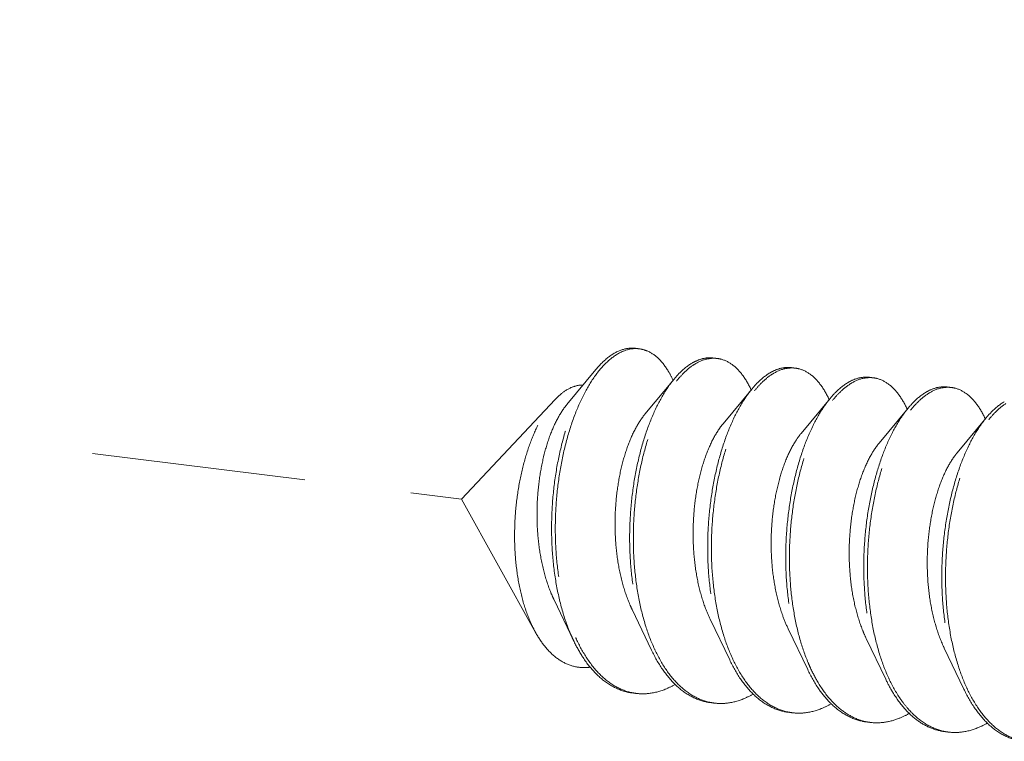
# Model space of a CAD drawing. Units: millimetres. Extents: x -85945 to -24041, y -1460 to 881.
# Drawn here: x -29377 to -29366, y 245 to 253 of the extents above; entities that cross this region are included whole.
import ezdxf

# ---------------------------------------------------------------- set-up
doc = ezdxf.new("R2010")
doc.units = ezdxf.units.MM
doc.linetypes.add('HIDDEN', pattern=[0.375, 0.25, -0.125])
doc.layers.add('虚线', color=4, linetype='HIDDEN', lineweight=13)

msp = doc.modelspace()

# ---------------------------------------------------------------- linework, layer by layer
at = {"layer": '虚线', "color": 4, "linetype": 'HIDDEN', "ltscale": 10}
for p, q in [((-29417.13161106438, 253.302909136999), (-29371.88121917353, 247.700124169085)), ((-29370.30908447565, 249.2171903396884), (-29370.64885027107, 248.8077623741628)), ((-29369.39662933176, 249.1042125344884), (-29369.7363951273, 248.6947845688592)), ((-29368.48417418788, 248.9912347291865), (-29368.82393998341, 248.5818067635555)), ((-29370.78564929114, 248.866668253042), (-29371.88121917353, 247.7001241690868)), ((-29367.57171904409, 248.8782569238847), (-29367.91148483953, 248.4688289583555)), ((-29366.6592639002, 248.7652791185847), (-29366.99902969564, 248.3558511530537)), ((-29365.74680875632, 248.6523013132864), (-29366.08657455185, 248.2428733477518)), ((-29371.01484609346, 246.1426856098351), (-29371.88121917353, 247.7001241690868)), ((-29370.7998205685, 246.5264546995604), (-29370.57103536089, 246.0483248369674)), ((-29369.88736542461, 246.4134768943586), (-29369.65858021709, 245.9353470316619)), ((-29368.97491028083, 246.3004990890549), (-29368.7461250732, 245.8223692264619)), ((-29368.06245513694, 246.1875212837549), (-29367.83366992933, 245.7093914211619)), ((-29367.14999999305, 246.0745434784549), (-29366.92121478544, 245.59641361586)), ((-29366.23754484917, 245.9615656732531), (-29366.00875964166, 245.4834358105563))]:
    msp.add_line(p, q, dxfattribs=at)
for centre, radius, start, end in [((-29369.8460845899, 249.1309322312245), 0.3297213663, 90.16344648426883, 91.64366974541521), ((-29369.84622339724, 249.1208920155259), 0.3397611865, 82.76621373600116, 90.1352087760538), ((-29368.93264631186, 248.9986497370119), 0.3488827112, 83.14050053987326, 90.261080381363), ((-29368.91592916222, 248.8300950918619), 0.5342386941, 116.1575628100916, 120.2619404865357), ((-29368.84357758383, 248.7748234404335), 0.591896695, 120.2444983976493, 123.215979673323), ((-29368.02019116798, 248.8856719318101), 0.3488827112, 83.14050053987326, 90.26108038219675), ((-29368.00336183755, 248.7169141634458), 0.5344706716, 116.1272351090299, 120.2613540201912), ((-29367.93112243994, 248.6618456352317), 0.591896695, 120.2444983976493, 123.215979673323), ((-29367.10773602409, 248.77269412651), 0.3488827112, 83.14050053987326, 90.261080381363), ((-29370.48782140027, 248.5948965473544), 1.1883849671, 24.63521568553364, 24.98772575819704), ((-29367.09090669366, 248.603936358144), 0.5344706716, 116.1272351090299, 120.2613540201793), ((-29367.01880592402, 248.5491113018543), 0.5916165378, 120.244776945209, 123.2275169098939), ((-29366.1952808803, 248.6597163212082), 0.3488827112, 83.14050053987326, 90.261080381363), ((-29369.6153715121, 248.4637191955026), 1.2323078164, 24.61228872512239, 24.93151301170701), ((-29366.17845154987, 248.4909585529404), 0.5344706716, 116.1272351090299, 120.2613540201793), ((-29366.10621215227, 248.4358900246261), 0.591896695, 120.2444983976493, 123.215979673288), ((-29368.70291636862, 248.3507413900934), 1.2323078168, 24.6122887253632, 24.93151301170701), ((-29367.79046122463, 248.2377635848952), 1.2323078166, 24.6122887253632, 24.93151301186147), ((-29366.87800608035, 248.1247857798062), 1.2323078162, 24.61228872512239, 24.93151301186147), ((-29368.72506662659, 246.9015209168174), 1.9965645276, 204.1876283793797, 204.7335121668194), ((-29367.84583949319, 246.7736387184668), 1.9601469654, 204.8880529650788, 205.1125771170469), ((-29366.93338435011, 246.6606609128448), 1.9601469645, 204.8880529650788, 205.1125771170469), ((-29365.10847406145, 246.434705302665), 1.9601469656, 204.8880529651476, 205.1125771170469), ((-29369.76478053768, 246.0384356321574), 0.6108984876, 257.250142932623, 258.94688144102), ((-29369.76323320453, 246.0466383318035), 0.6192456815, 258.9518762493491, 262.9999688325287), ((-29364.19601891834, 246.3217274970448), 1.9601469648, 204.8880529650788, 205.1125771170469), ((-29368.85254497302, 245.9234567830481), 0.608898776, 257.9142680928026, 258.9304510460856), ((-29368.85109221, 245.9312398034963), 0.616815927, 258.9368241003416, 263.0015395620171), ((-29367.94008982924, 245.8104789778426), 0.608898776, 257.9142680928026, 258.9304510460856), ((-29367.93863706611, 245.8182619981962), 0.616815927, 258.9368241003416, 263.0015395620171), ((-29367.02629195138, 245.6992704738186), 0.6108783393, 258.8824015685989, 262.943090970349), ((-29366.11517954146, 245.5845233672444), 0.608898776, 257.9142680928026, 258.9304510460856), ((-29366.11372677845, 245.5923063876926), 0.616815927, 258.9368241003416, 263.0015395620171)]:
    msp.add_arc(centre, radius, start, end, dxfattribs=at)
for points, start_tangent, end_tangent in [([(-29370.309084251, 249.2171901537804), (-29370.30746691191, 249.2191398575706), (-29370.15933368159, 249.363265932092), (-29370.00728656625, 249.4459458013316), (-29369.8571111904, 249.4646176762635), (-29369.8468700902, 249.4634974874643)], (0.6376426232419727, 0.7703323211608711), (0.9922002460437686, -0.1246542087162943)), ([(-29369.85554215737, 249.4605179315222), (-29370.00456266689, 249.4246519452936), (-29370.15390609004, 249.3271271213544), (-29370.28183661237, 249.1918168790216)], (-0.9995878675590006, -0.02870705538452444), (-0.6206458106175246, -0.7840910519594749)), ([(-29369.4106712839, 249.0968989944959), (-29369.46432164709, 249.19783707635), (-29369.58026790974, 249.3451872095411), (-29369.7123338761, 249.4337136588038), (-29369.80344126539, 249.4579489144235)], (-0.4224313016779558, 0.9063949444710446), (-0.9920983487485453, 0.1254626096110303)), ([(-29368.93441521388, 249.3505188579766), (-29369.05204056416, 249.3447739215371), (-29369.15144356812, 249.3096198011535)], (-0.9926058245477479, 0.1213823589896228), (-0.8978731573463999, -0.4402542371366879)), ([(-29369.1417106388, 249.2861534504555), (-29368.99468241842, 249.3421368601357), (-29368.93423606448, 249.3475288262252)], (0.8640449563043133, 0.5034146536256938), (0.999991264719298, 0.00417977093855193)), ([(-29368.890977484, 249.3450351509982), (-29368.85141610343, 249.3378348122969), (-29368.71703489301, 249.2734733774305), (-29368.59639201689, 249.1511034999094), (-29368.49789962079, 248.9831796139079)], (0.9927901940380561, -0.1198650517118272), (0.4215429854490296, -0.9068084204608596)), ([(-29369.18516088376, 249.291533345915), (-29369.33071350679, 249.1768701515302), (-29369.39667374152, 249.1042493117111)], (-0.8640449562316069, -0.5034146537504847), (-0.6378181544593035, -0.770186991478127)), ([(-29369.36796440266, 249.0807007122767), (-29369.28726326184, 249.1714902560707), (-29369.16781656546, 249.270011061788)], (0.6223423302594608, 0.7827451845698089), (0.836787320775154, 0.5475280630158966)), ([(-29368.02197258518, 249.2374372411559), (-29368.12567751948, 249.2345389502971), (-29368.23872454435, 249.1967717413427)], (-0.9927901940509577, 0.1198650516049691), (-0.8981034455746417, -0.4397842664840987)), ([(-29368.22925549491, 249.1731756451536), (-29368.08222727453, 249.2291590548339), (-29368.02178092059, 249.2345510209234)], (0.8640449563043133, 0.5034146536256938), (0.999991264719298, 0.00417977093855193)), ([(-29367.97852234021, 249.2320573456927), (-29367.93896095955, 249.2248570070969), (-29367.80457974912, 249.1604955722305), (-29367.68393687301, 249.0381256947076), (-29367.58544447689, 248.8702018086078)], (0.9927901940380561, -0.1198650517118272), (0.4215429854490296, -0.9068084204608596)), ([(-29370.57104662195, 246.0483194674816), (-29370.60037929486, 246.1128213135271), (-29370.70365472323, 246.4039408475437), (-29370.77680516572, 246.7287016454775), (-29370.81830532957, 247.0766594400793), (-29370.82765814094, 247.4366161462276), (-29370.80541092125, 247.7969836764696), (-29370.75313762462, 248.1461604409997), (-29370.67338771594, 248.4729082949507), (-29370.56960334766, 248.7667176826362), (-29370.44600752763, 249.0181491116873), (-29370.309084251, 249.2171901537804)], (-0.4303938880654808, 0.9026411807112937), (0.6376426232641945, 0.7703323211424773)), ([(-29370.28183661237, 249.1918168790216), (-29370.29803741467, 249.1709068174769), (-29370.43158830643, 248.9608208610316), (-29370.54953068001, 248.7034009896324), (-29370.64733518328, 248.4066606165561), (-29370.7211065047, 248.0798472597617), (-29370.76770309694, 247.7331686551406), (-29370.78484187945, 247.3774577183613), (-29370.77116869838, 247.0238200954973), (-29370.72630133692, 246.6833163904103), (-29370.65084158028, 246.3665780596421), (-29370.54634997463, 246.0834763708353)], (-0.6206458105989553, -0.7840910519741733), (0.4097446270059465, -0.9122002744133317)), ([(-29368.27270573986, 249.178555540615), (-29368.41825836292, 249.0638923462302), (-29368.48421859764, 248.9912715064092)], (-0.8640449562316069, -0.5034146537504847), (-0.6378181544593035, -0.770186991478127)), ([(-29368.45550925877, 248.9677229069766), (-29368.37480811795, 249.0585124507688), (-29368.25536142167, 249.1570332564861)], (0.6223423302594608, 0.7827451845698089), (0.836787320775154, 0.5475280630158966)), ([(-29367.10951744129, 249.1244594358541), (-29367.21322237561, 249.1215611449952), (-29367.32626940047, 249.0837939361409)], (-0.9927901940509577, 0.1198650516049691), (-0.8981034455746417, -0.4397842664840987)), ([(-29367.31680035102, 249.0601978398518), (-29367.16977213064, 249.1161812495338), (-29367.10932577672, 249.1215732156215)], (0.8640449563043133, 0.5034146536256938), (0.9999912647192583, 0.004179770948105319)), ([(-29367.06606719633, 249.1190795403909), (-29367.02650581577, 249.1118792017933), (-29366.89212460534, 249.0475177669268), (-29366.77148172923, 248.9251478894039), (-29366.67298933302, 248.757224003306)], (0.9927901940380561, -0.1198650517118272), (0.4215429854490296, -0.9068084204608596)), ([(-29370.7856880459, 248.8667330145672), (-29370.72083941195, 248.9281981902568), (-29370.59391350442, 249.0076979747664)], (0.6845161508261354, 0.7289976949608081), (0.9222693143139997, 0.3865479425307874)), ([(-29370.59391350442, 249.0076979747664), (-29370.48878487643, 249.033602719308), (-29370.46352502533, 249.0342284873132)], (0.9222693142723591, 0.3865479426301383), (0.9998108135514582, -0.01945088958303493)), ([(-29369.39667374152, 249.1042493117111), (-29369.46959786495, 249.0069158007318), (-29369.59682390279, 248.7867389157273), (-29369.70775579687, 248.5229341048653), (-29369.79825281283, 248.2234215891403), (-29369.8647951202, 247.8972065497364), (-29369.90459073985, 247.5541055109425), (-29369.91566037749, 247.2044480692748), (-29369.89689756297, 246.85876303439), (-29369.84810227029, 246.5274585163006), (-29369.76998699512, 246.2205056802759), (-29369.66415510587, 245.947135778295), (-29369.65858111551, 245.9353466032426)], (-0.637818154542711, -0.7701869914090542), (0.4304886315506062, -0.9025959993849333)), ([(-29369.6239511125, 245.9487173917441), (-29369.72653675017, 246.2151257848109), (-29369.80465202533, 246.5220786207392), (-29369.85344731802, 246.8533831388268), (-29369.87221013254, 247.1990681737134), (-29369.8611404949, 247.548725615381), (-29369.82134487524, 247.8918266542769), (-29369.75480256788, 248.2180416935771), (-29369.66430555191, 248.5175542094021), (-29369.55337365794, 248.7813590202622), (-29369.42614762009, 249.0015359052668), (-29369.36796440266, 249.0807007122767)], (-0.4208485780374687, 0.9071309025514679), (0.6223423301856672, 0.7827451846284804)), ([(-29367.36025059597, 249.0655777353149), (-29367.50580321901, 248.9509145409284), (-29367.57176345376, 248.8782937011092)], (-0.8640449562316069, -0.5034146537504847), (-0.6378181544593035, -0.770186991478127)), ([(-29367.54321654674, 248.8545293829848), (-29367.45900960929, 248.9488597998043), (-29367.34299109523, 249.0439992716347)], (0.6220849094012457, 0.7829497847852339), (0.8366796372859225, 0.5476926004165998)), ([(-29366.1970622974, 249.0114816305504), (-29366.30076723182, 249.0085833397934), (-29366.41381425658, 248.9708161308408)], (-0.9927901940509577, 0.1198650516049691), (-0.8981034455746417, -0.4397842664840987)), ([(-29366.40434520724, 248.9472200345481), (-29366.25731698686, 249.0032034442302), (-29366.19687063294, 249.0085954104197)], (0.8640449563043133, 0.5034146536256938), (0.9999912647192583, 0.004179770948105319)), ([(-29366.15361205244, 249.0061017350909), (-29366.11405067188, 248.9989013964914), (-29365.97966946146, 248.934539961625), (-29365.85902658533, 248.8121700841057), (-29365.76053418913, 248.644246198106)], (0.9927901940380561, -0.1198650517118272), (0.4215429854490296, -0.9068084204608596)), ([(-29368.48421859764, 248.9912715064092), (-29368.55714272117, 248.8939379955282), (-29368.684368759, 248.6737611105254), (-29368.79530065299, 248.4099562996635), (-29368.88579766895, 248.1104437838367), (-29368.95233997631, 247.7842287444364), (-29368.99213559597, 247.4411277056406), (-29369.0032052336, 247.091470263973), (-29368.98444241908, 246.7457852290881), (-29368.9356471264, 246.4144807109988), (-29368.85753185124, 246.1075278750741), (-29368.75169996209, 245.8341579729913), (-29368.74612597162, 245.8223687979425)], (-0.637818154542711, -0.7701869914090542), (0.4304886315506062, -0.9025959993849333)), ([(-29368.71149596862, 245.8357395864441), (-29368.81408160628, 246.1021479795108), (-29368.89219688156, 246.4091008155356), (-29368.94099217412, 246.7404053336268), (-29368.95975498865, 247.0860903685134), (-29368.94868535112, 247.4357478101756), (-29368.90888973136, 247.778848848975), (-29368.842347424, 248.1050638883753), (-29368.75185040804, 248.404576404102), (-29368.64091851405, 248.6683812149622), (-29368.5136924762, 248.8885580999668), (-29368.45550925877, 248.9677229069766)], (-0.4208485780374687, 0.9071309025514679), (0.6223423301856672, 0.7827451846284804)), ([(-29366.4477954522, 248.9525999301095), (-29366.59000471036, 248.8412618900657), (-29366.65930504055, 248.7653131793359)], (-0.8640449562228776, -0.5034146537654676), (-0.6377183726006636, -0.7702696133481843)), ([(-29366.6305989711, 248.7417672964712), (-29366.54989783028, 248.8325568401633), (-29366.43045113391, 248.931077645886)], (0.6223423302594608, 0.7827451845698089), (0.836787320775154, 0.5475280630158966)), ([(-29371.01481767543, 246.1426224745737), (-29371.03010774992, 246.1709078955555), (-29371.12887740857, 246.402493022857), (-29371.2003850844, 246.6644726119448), (-29371.24480472336, 246.9529852622509), (-29371.26079417311, 247.2589453109758), (-29371.2483010353, 247.566363336673), (-29371.20960021384, 247.8627031951637), (-29371.14672475845, 248.1428512339626), (-29371.06199354459, 248.3987310596985), (-29370.96023883543, 248.6184022169709), (-29370.84462284332, 248.7973131330928), (-29370.7856880459, 248.8667330145672)], (-0.4859258159583151, 0.8740000580007109), (0.6845161509530675, 0.7289976948416212)), ([(-29370.64885624699, 248.8077673397056), (-29370.65541708851, 248.799763627374), (-29370.75671772112, 248.6452253343559), (-29370.84549085137, 248.4474542686457), (-29370.91722782017, 248.2139169905095), (-29370.96807483648, 247.9534549081964), (-29370.99498111586, 247.6759444161271), (-29370.99581615273, 247.3919172469577), (-29370.96945161637, 247.1121556335675), (-29370.91580472398, 246.8472778415526), (-29370.8358414229, 246.6073300045355), (-29370.79983534377, 246.5264476029879)], (-0.6390932057844635, -0.7691292962305737), (0.4329511690412883, -0.9014173757066045)), ([(-29367.57176345376, 248.8782937011092), (-29367.64468757728, 248.7809601902281), (-29367.77191361511, 248.5607833052218), (-29367.8828455091, 248.2969784943634), (-29367.97334252516, 247.997465978533), (-29368.03988483243, 247.6712509392346), (-29368.07968045218, 247.3281499003369), (-29368.09075008972, 246.9784924586729), (-29368.07198727519, 246.6328074237881), (-29368.02319198262, 246.3015029056969), (-29367.94507670746, 245.9945500697704), (-29367.8392448182, 245.7211801676913), (-29367.83367082773, 245.7093909926425)], (-0.637818154542711, -0.7701869914090542), (0.4304886315506062, -0.9025959993849333)), ([(-29367.80068190885, 245.7262746094348), (-29367.82812491534, 245.7885338207234), (-29367.92442021592, 246.0651781272372), (-29367.99380342735, 246.3716790035905), (-29368.03498096476, 246.6992413102853), (-29368.0474767892, 247.038459438776), (-29368.03164620601, 247.3795899347842), (-29367.98866556605, 247.7128339135288), (-29367.92049816926, 248.0286210823197), (-29367.82983735755, 248.3178871370001), (-29367.72002844847, 248.5723364922633), (-29367.59497176996, 248.7846827303983), (-29367.54321654674, 248.8545293829848)], (-0.4188166792666185, 0.9080708062525095), (0.6220849092580149, 0.7829497848990365)), ([(-29365.53534030831, 248.8396221248095), (-29365.68089293136, 248.7249589304265), (-29365.74685316609, 248.6523380906037)], (-0.8640449562316069, -0.5034146537504847), (-0.6378181544593035, -0.770186991478127)), ([(-29365.71814382721, 248.6287894911729), (-29365.63744268639, 248.7195790349633), (-29365.51799599003, 248.8180998406842)], (0.6223423302594608, 0.7827451845698089), (0.836787320775154, 0.5475280630158966)), ([(-29369.7364083373, 248.6947955414453), (-29369.74888372391, 248.6793799633488), (-29369.85042948619, 248.5207011310813), (-29369.93891858609, 248.3184868374374), (-29370.00976614759, 248.0805049055798), (-29370.05907712315, 247.8159217631091), (-29370.08379859962, 247.5349440110076), (-29370.08183917464, 247.2484193208729), (-29370.05215073585, 246.967412263135), (-29369.99476944457, 246.7027716552511), (-29369.91081432209, 246.464706345394), (-29369.88737532345, 246.413472141212)], (-0.6389540626310168, -0.7692448932864742), (0.4328521074685273, -0.9014649483258097)), ([(-29366.65930504055, 248.7653131793359), (-29366.72596687103, 248.6770848206579), (-29366.85102354953, 248.4647385824246), (-29366.96083245872, 248.2102892272596), (-29367.05149327032, 247.921023172581), (-29367.11966066713, 247.6052360036883), (-29367.16264130709, 247.2719920250474), (-29367.17847189028, 246.9308615290374), (-29367.16597606582, 246.5916434005449), (-29367.12479852853, 246.2640810938483), (-29367.05541531708, 245.957580217495), (-29366.9591200164, 245.6809359109866), (-29366.92123228143, 245.5964052727995)], (-0.637718372705508, -0.770269613261382), (0.4304250927733752, -0.9026263011407498)), ([(-29366.88658568094, 245.6097839759386), (-29366.98917131861, 245.8761923690072), (-29367.06728659377, 246.1831452049337), (-29367.11608188644, 246.5144497230231), (-29367.13484470098, 246.8601347579061), (-29367.12377506334, 247.2097921995755), (-29367.08397944368, 247.5528932383695), (-29367.01743713632, 247.8791082777716), (-29366.92694012026, 248.1786207936002), (-29366.81600822628, 248.4424256044604), (-29366.68878218844, 248.6626024894631), (-29366.6305989711, 248.7417672964712)], (-0.4208485780374687, 0.9071309025514679), (0.6223423301856672, 0.7827451846284804)), ([(-29365.74685316609, 248.6523380906037), (-29365.81977728961, 248.5550045796226), (-29365.94700332734, 248.3348276946199), (-29366.05793522143, 248.0710228837579), (-29366.14843223739, 247.7715103679329), (-29366.21497454475, 247.4452953286309), (-29366.25477016441, 247.1021942898333), (-29366.26583980204, 246.7525368481693), (-29366.24707698752, 246.4068518132826), (-29366.19828169484, 246.0755472951951), (-29366.12016641969, 245.7685944591685), (-29366.01433453042, 245.4952245571876), (-29366.00876054006, 245.483435382037)], (-0.637818154542711, -0.7701869914090542), (0.4304886315506062, -0.9025959993849333)), ([(-29368.82396858264, 248.5818305671328), (-29368.86563009435, 248.5271168380004), (-29368.96404521924, 248.3556714550905), (-29369.04807213764, 248.1426873248511), (-29369.11330045626, 247.8963533979695), (-29369.1560548539, 247.6261626857231), (-29369.17353879586, 247.3425410592918), (-29369.16394388564, 247.0564395722522), (-29369.12652057738, 246.7789062468346), (-29369.06160748532, 246.5206540688232), (-29368.9749103075, 246.3004990761819)], (-0.6397228655365452, -0.768605656568901), (0.4331139674408273, -0.9013391654686189)), ([(-29365.97413053706, 245.4968061706386), (-29366.07671617472, 245.7632145637053), (-29366.15483144988, 246.0701673996318), (-29366.20362674256, 246.4014719177212), (-29366.22238955708, 246.747156952606), (-29366.21131991946, 247.0968143942737), (-29366.1715242998, 247.4399154331695), (-29366.10498199244, 247.7661304724697), (-29366.01448497648, 248.0656429882947), (-29365.90355308249, 248.3294477991567), (-29365.77632704464, 248.5496246841631), (-29365.71814382721, 248.6287894911729)], (-0.4208485780374687, 0.9071309025514679), (0.6223423301856672, 0.7827451846284804)), ([(-29367.91149314155, 248.4688358803432), (-29367.98164926871, 248.3711383760401), (-29368.07654965873, 248.187433475121), (-29368.15577375269, 247.9643119934717), (-29368.21509895977, 247.7103592775566), (-29368.25108078509, 247.43536625253), (-29368.2611875186, 247.1499465719826), (-29368.24389923099, 246.8651215977297), (-29368.1987672066, 246.5918894373699), (-29368.12643148992, 246.3407948901713), (-29368.06246628515, 246.1875159248102)], (-0.6403848063944129, -0.7680542296864138), (0.4332468900398438, -0.9012752810716622)), ([(-29366.99902671177, 248.3558486698821), (-29367.09683114447, 248.2115714607025), (-29367.18784331737, 248.0161510996477), (-29367.26193844913, 247.7835553680179), (-29367.3150945041, 247.5227400791482), (-29367.34410821692, 247.2437645019272), (-29367.34672034805, 246.9573980176065), (-29367.32170402574, 246.674699010633), (-29367.26891272013, 246.4065824577829), (-29367.18928597237, 246.1633931252727), (-29367.15002414311, 246.0745318799891)], (-0.6396699718679963, -0.7686496777403844), (0.4329272358067983, -0.9014288704588316)), ([(-29366.08659914772, 248.2428937861041), (-29366.11071658773, 248.2123506982316), (-29366.21106814794, 248.0485538127596), (-29366.29783036423, 247.8419974317385), (-29366.3664858862, 247.6006191650831), (-29366.41322538049, 247.3337182451178), (-29366.43509648518, 247.0515919041554), (-29366.43011925468, 246.7651327261046), (-29366.39736358033, 246.4854027200327), (-29366.33698556013, 246.2232007673701), (-29366.25022139493, 245.9886403587152), (-29366.23754903369, 245.9615636639246)], (-0.6391084972899976, -0.7691165897909894), (0.4328639386486411, -0.90145926730917)), ([(-29370.3744600215, 245.7384006103821), (-29370.4434342429, 245.7331477270091), (-29370.61121278835, 245.7608099629069), (-29370.76703195767, 245.8447630027258), (-29370.90761160474, 245.9821742206459), (-29371.01481767543, 246.1426224745737)], (-0.9899279848639343, -0.1415718361229754), (-0.4859258159439378, 0.8740000580087043)), ([(-29369.88214938132, 245.4373979246648), (-29369.94887627439, 245.4493286507768), (-29370.13921808745, 245.5275788160216), (-29370.31436643984, 245.6675136976392), (-29370.46948280766, 245.8646941842599), (-29370.57104662195, 246.0483194674816)], (-0.9925292005015259, 0.1220073200746655), (-0.4303938880096528, 0.9026411807379134)), ([(-29370.53847353737, 246.0661615397566), (-29370.41530475812, 245.8428413921411), (-29370.26102938905, 245.6521717209289), (-29370.08758161176, 245.5173792966834), (-29369.89960278054, 245.4426001473767)], (0.4184169067136588, -0.9082550810076283), (0.9753381394307061, -0.2207159119135921)), ([(-29369.65858111551, 245.9353466032426), (-29369.53305212634, 245.7155596614193), (-29369.37989142947, 245.5327182981946), (-29369.20855660088, 245.4040718759516), (-29369.02348343807, 245.3334338963632), (-29368.96969695635, 245.324399404768)], (0.4304886316073079, -0.9025959993578897), (0.9925357304952329, -0.121954186850205)), ([(-29368.9800331931, 245.3280540008), (-29369.16510635593, 245.3986919804902), (-29369.33644118451, 245.527338402735), (-29369.48960188139, 245.7101797659579), (-29369.62070486091, 245.9417558828336)], (-0.9778337127477679, 0.2093829749858282), (-0.4244000978956001, 0.9054747687849757)), ([(-29368.74612597162, 245.8223687979425), (-29368.62059698245, 245.6025818562193), (-29368.46743628559, 245.4197404928946), (-29368.29610145699, 245.2910940706515), (-29368.1110282942, 245.2204560910614), (-29368.05724181246, 245.2114215994661)], (0.4304886316073079, -0.9025959993578897), (0.9925357304952329, -0.121954186850205)), ([(-29368.06757804923, 245.2150761955982), (-29368.25265121213, 245.2857141751865), (-29368.42398604064, 245.4143605974332), (-29368.57714673749, 245.5972019606579), (-29368.70824971714, 245.8287780775281)], (-0.9778337127477679, 0.2093829749858282), (-0.4244000978956001, 0.9054747687849757)), ([(-29367.83367082773, 245.7093909926425), (-29367.70814183856, 245.4896040509175), (-29367.58528721871, 245.3371265405694)], (0.4304886315798496, -0.9025959993709859), (0.691517027152523, -0.7223601602788854)), ([(-29367.5638125384, 245.3554386422038), (-29367.7069911619, 245.5496758259269), (-29367.80068190885, 245.7262746094348)], (-0.6692991919220908, 0.7429929957223261), (-0.4188166793090495, 0.9080708062329396)), ([(-29366.92123228143, 245.5964052727995), (-29366.83798626297, 245.4420779160882), (-29366.69480763948, 245.2478407324634)], (0.4304250927955169, -0.9026263011301913), (0.669299191848178, -0.7429929957889078)), ([(-29366.67243998934, 245.2665172238139), (-29366.75223644983, 245.3712463501524), (-29366.88333942935, 245.602822466928)], (-0.6479449680724413, 0.7616871525433544), (-0.4244000977953723, 0.905474768831953)), ([(-29369.83870060355, 245.4320084547926), (-29369.70220541862, 245.4300959980083), (-29369.50080989678, 245.4801600786013)], (0.9925337840563493, -0.121970027083641), (0.9279538125481293, 0.3726952129789051)), ([(-29369.38487966657, 245.53699120276), (-29369.50080989678, 245.4801600786013)], (-0.8652989383981595, -0.5012561692458442), (-0.9279538125185788, -0.3726952130524815)), ([(-29366.00876054006, 245.483435382037), (-29365.88323155089, 245.263648440312), (-29365.73007085404, 245.080807077089), (-29365.55873602544, 244.9521606548442), (-29365.37366286264, 244.881522675254), (-29365.31987638092, 244.8724881836624)], (0.4304886316073079, -0.9025959993578897), (0.9925357304952329, -0.121954186850205)), ([(-29365.33021261767, 244.8761427796926), (-29365.51528578048, 244.9467807592846), (-29365.68662060908, 245.0754271816277), (-29365.83978130594, 245.2582685448524), (-29365.97088428556, 245.4898446616244)], (-0.9778337127477679, 0.2093829749858282), (-0.4244000978956001, 0.9054747687849757)), ([(-29368.58835475289, 245.3671822732977), (-29368.78607492565, 245.3174754083411), (-29368.9262467114, 245.3190195092066)], (-0.9279538126449367, -0.3726952127378695), (-0.9925357304954984, 0.1219541868480439)), ([(-29368.47242452268, 245.4240133974599), (-29368.58835475289, 245.3671822732977)], (-0.8652989383981595, -0.5012561692458442), (-0.9279538125185788, -0.3726952130524815)), ([(-29367.58528721871, 245.3371265405694), (-29367.5549811417, 245.3067626875945), (-29367.3836463132, 245.1781162653479), (-29367.19857315029, 245.1074782857595), (-29367.14478666868, 245.0984437941643)], (0.6915170271874986, -0.7223601602454031), (0.9925357304989503, -0.1219541868199505)), ([(-29367.14408356648, 245.0998561923625), (-29367.26926742449, 245.1380821304265), (-29367.42312107695, 245.2264669897686), (-29367.5638125384, 245.3554386422038)], (-0.9812964010040811, 0.1925029178387634), (-0.6692991918948379, 0.7429929957468758)), ([(-29367.67589960899, 245.2542044679958), (-29367.87361978187, 245.2044976030375), (-29368.01379156751, 245.2060417040066)], (-0.9279538126449367, -0.3726952127378695), (-0.9925357304954984, 0.1219541868480439)), ([(-29367.5599693789, 245.3110355921563), (-29367.67589960899, 245.2542044679958)], (-0.8652989383981595, -0.5012561692458442), (-0.9279538125185788, -0.3726952130524815)), ([(-29366.64482171468, 245.1996231399935), (-29366.76344446521, 245.1412266626958)], (-0.8637329074058184, -0.5039498632446406), (-0.9279538126784049, -0.3726952126545388)), ([(-29366.69480763948, 245.2478407324634), (-29366.55226358982, 245.1175022233474), (-29366.39784458868, 245.029475210602), (-29366.23456728244, 244.9857022100696), (-29366.23233694599, 244.9854218688379)], (0.6692991918990998, -0.7429929957430368), (0.9924222889813523, -0.1228739204754757)), ([(-29366.24266776156, 244.9891205849963), (-29366.42774092435, 245.0597585645864), (-29366.59907575297, 245.1884049868277), (-29366.67243998934, 245.2665172238139)], (-0.9778337127363457, 0.2093829750391707), (-0.6479449681459365, 0.7616871524808341)), ([(-29366.76344446521, 245.1412266626958), (-29366.93417330753, 245.0947840970493), (-29367.10134148887, 245.0930197729267)], (-0.9279538126394152, -0.3726952127516172), (-0.9924270760796663, 0.1228352500871158)), ([(-29365.73505909112, 245.0850799816526), (-29365.85098932133, 245.0282488573957)], (-0.8652989383981595, -0.5012561692458442), (-0.9279538125185788, -0.3726952130524815)), ([(-29365.85098932133, 245.0282488573957), (-29366.04870949409, 244.9785419925356), (-29366.18888127984, 244.9800860933992)], (-0.9279538126449367, -0.3726952127378695), (-0.9925357304954984, 0.1219541868480439))]:
    msp.add_spline(points, degree=3, dxfattribs=dict(at, start_tangent=start_tangent, end_tangent=end_tangent))

doc.saveas('drawing.dxf')
